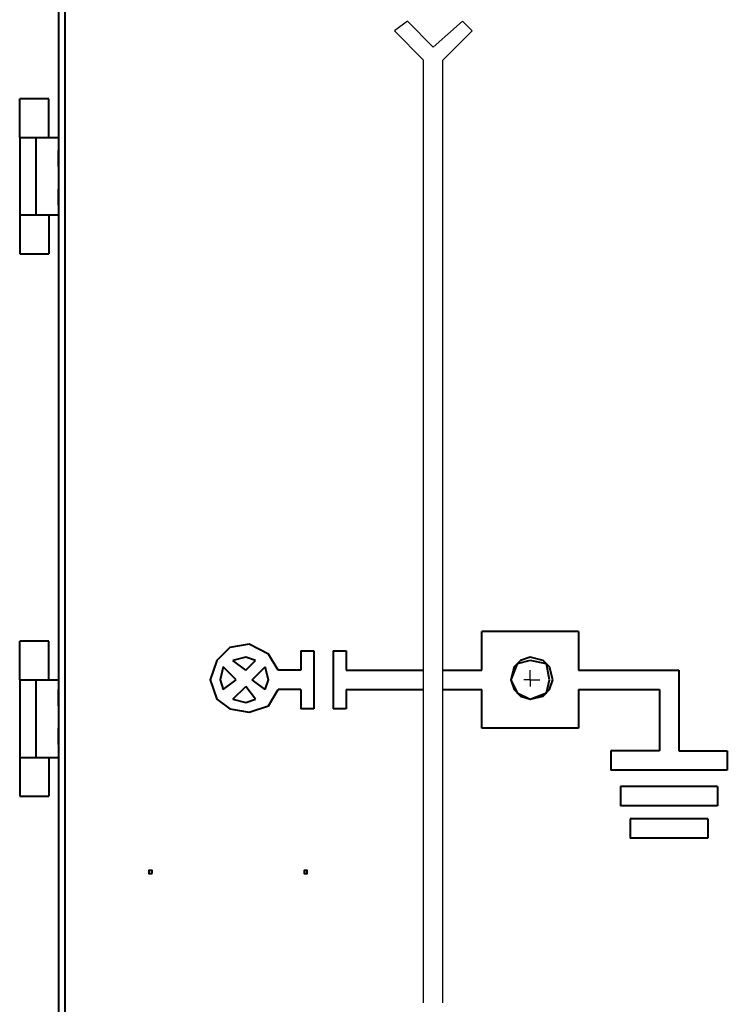
# Model space of a CAD drawing. Units: inches. Extents: x 2 to 295, y 2 to 208.
# Drawn here: x 44 to 53, y 137 to 150 of the extents above; entities that cross this region are included whole.
import ezdxf

# ---------------------------------------------------------------- set-up
doc = ezdxf.new("R2010")
doc.units = ezdxf.units.IN
doc.header["$MEASUREMENT"] = 0
doc.layers.add('OLCU', color=7, linetype='Continuous')

msp = doc.modelspace()

# ---------------------------------------------------------------- linework, layer by layer
at = {"layer": 'OLCU', "color": 7, "lineweight": 40, "true_color": 0xffffff}
for points in [[(44.337, 172.428), (44.337, 131.153)], [(44.422, 172.428), (44.422, 131.153)], [(44.337, 154.818), (44.337, 148.764)], [(44.21, 149.272), (43.829, 149.272)], [(43.829, 148.764), (43.829, 149.272)], [(44.21, 148.764), (44.21, 149.272)], [(43.829, 148.764), (44.041, 148.764)], [(43.829, 148.764), (43.829, 147.748)], [(44.041, 148.764), (44.337, 148.764)], [(44.041, 148.764), (44.041, 147.748)], [(44.337, 148.764), (44.337, 147.748)], [(44.337, 148.51), (44.337, 148.594)], [(44.337, 148.383), (44.337, 148.51)], [(44.337, 148.002), (44.337, 148.087)], [(44.337, 147.875), (44.337, 148.002)], [(43.829, 147.748), (43.829, 147.24)], [(43.829, 147.748), (44.041, 147.748)], [(44.041, 147.748), (44.337, 147.748)], [(44.21, 147.748), (44.21, 147.24)], [(44.337, 147.748), (44.337, 141.652)], [(43.829, 147.24), (44.21, 147.24)], [(44.21, 142.16), (43.829, 142.16)], [(43.829, 141.652), (43.829, 142.16)], [(44.21, 141.652), (44.21, 142.16)], [(51.153, 142.287), (49.883, 142.287)], [(49.883, 141.779), (49.883, 142.287)], [(51.153, 142.287), (51.153, 141.779)], [(47.216, 141.779), (47.089, 141.99), (46.835, 142.118), (46.581, 142.075), (46.412, 141.906), (46.327, 141.652), (46.412, 141.398), (46.581, 141.271), (46.835, 141.228), (47.089, 141.313), (47.216, 141.525)], [(47.512, 142.033), (47.512, 141.779)], [(47.512, 142.033), (47.682, 142.033)], [(47.682, 142.033), (47.682, 141.271)], [(47.936, 142.033), (48.105, 142.033)], [(47.936, 142.033), (47.936, 141.271)], [(48.105, 142.033), (48.105, 141.779)], [(46.92, 141.906), (46.792, 141.948), (46.623, 141.906)], [(46.792, 141.779), (46.623, 141.906)], [(46.792, 141.779), (46.92, 141.906)], [(50.814, 141.652), (50.772, 141.821), (50.687, 141.906), (50.518, 141.948), (50.391, 141.906), (50.306, 141.821), (50.264, 141.652), (50.306, 141.525), (50.391, 141.44), (50.518, 141.398), (50.687, 141.44), (50.772, 141.525), (50.814, 141.652)], [(50.772, 141.652), (50.73, 141.864), (50.518, 141.906), (50.349, 141.864), (50.264, 141.652), (50.349, 141.483), (50.518, 141.398), (50.73, 141.483), (50.772, 141.652)], [(46.496, 141.821), (46.454, 141.652), (46.496, 141.525)], [(46.666, 141.652), (46.496, 141.821)], [(46.877, 141.652), (47.047, 141.821)], [(47.047, 141.525), (47.089, 141.652), (47.047, 141.821)], [(47.512, 141.779), (47.216, 141.779)], [(48.105, 141.779), (49.121, 141.779)], [(49.375, 141.779), (49.883, 141.779)], [(51.153, 141.779), (52.465, 141.779)], [(52.465, 141.779), (52.465, 140.721)], [(43.829, 141.652), (44.041, 141.652)], [(43.829, 141.652), (43.829, 140.636)], [(44.041, 141.652), (44.337, 141.652)], [(44.041, 141.652), (44.041, 140.636)], [(44.337, 141.652), (44.337, 140.636)], [(46.496, 141.525), (46.666, 141.652)], [(47.047, 141.525), (46.877, 141.652)], [(44.337, 141.398), (44.337, 141.525)], [(46.623, 141.398), (46.792, 141.567)], [(46.92, 141.398), (46.792, 141.567)], [(47.512, 141.525), (47.216, 141.525)], [(47.512, 141.525), (47.512, 141.271)], [(48.105, 141.525), (48.105, 141.271)], [(48.105, 141.525), (49.121, 141.525)], [(49.375, 141.525), (49.883, 141.525)], [(49.883, 141.017), (49.883, 141.525)], [(51.153, 141.525), (51.153, 141.017)], [(51.153, 141.525), (52.211, 141.525)], [(52.211, 141.525), (52.211, 140.721)], [(44.337, 141.313), (44.337, 141.398)], [(46.623, 141.398), (46.792, 141.356), (46.92, 141.398)], [(47.682, 141.271), (47.512, 141.271)], [(48.105, 141.271), (47.936, 141.271)], [(44.337, 140.89), (44.337, 141.017)], [(51.153, 141.017), (49.883, 141.017)], [(44.337, 140.805), (44.337, 140.89)], [(43.829, 140.636), (43.829, 140.128)], [(43.829, 140.636), (44.041, 140.636)], [(44.041, 140.636), (44.337, 140.636)], [(44.21, 140.636), (44.21, 140.128)], [(44.337, 140.636), (44.337, 134.582)], [(52.211, 140.721), (51.576, 140.721)], [(51.576, 140.721), (51.576, 140.466)], [(52.465, 140.721), (53.1, 140.721)], [(53.1, 140.721), (53.1, 140.466)], [(53.1, 140.466), (51.576, 140.466)], [(52.973, 140.255), (51.703, 140.255)], [(51.703, 140.255), (51.703, 140.001)], [(52.973, 140.255), (52.973, 140.001)], [(43.829, 140.128), (44.21, 140.128)], [(52.973, 140.001), (51.703, 140.001)], [(52.846, 139.831), (51.83, 139.831)], [(51.83, 139.831), (51.83, 139.578)], [(52.846, 139.831), (52.846, 139.578)], [(52.846, 139.578), (51.83, 139.578)], [(45.565, 139.112), (45.565, 139.154), (45.523, 139.154), (45.523, 139.112), (45.565, 139.112)], [(45.565, 139.112), (45.565, 139.154), (45.523, 139.154), (45.523, 139.112), (45.565, 139.112)], [(45.565, 139.112), (45.565, 139.154)], [(45.565, 139.112), (45.565, 139.154)], [(47.555, 139.112), (47.597, 139.112), (47.597, 139.154), (47.555, 139.154)], [(47.597, 139.112), (47.597, 139.154), (47.555, 139.154), (47.555, 139.112), (47.597, 139.112)], [(47.555, 139.112), (47.597, 139.112), (47.597, 139.154), (47.555, 139.154)], [(47.597, 139.112), (47.597, 139.154), (47.555, 139.154), (47.555, 139.112), (47.597, 139.112)]]:
    msp.add_lwpolyline(points, dxfattribs=at)
at = {"layer": 'OLCU', "color": 7, "lineweight": 25, "true_color": 0xffffff}
for points in [[(48.909, 150.288), (48.74, 150.161)], [(49.248, 149.949), (48.909, 150.288)], [(49.248, 149.949), (49.629, 150.288)], [(49.629, 150.288), (49.756, 150.161)], [(49.121, 149.78), (48.74, 150.161)], [(49.375, 149.78), (49.756, 150.161)], [(49.121, 137.418), (49.121, 149.78)], [(49.375, 137.418), (49.375, 149.78)], [(50.518, 141.737), (50.518, 141.779)], [(50.476, 141.652), (50.433, 141.652)], [(50.518, 141.652), (50.476, 141.652)], [(50.518, 141.652), (50.518, 141.737)], [(50.518, 141.652), (50.518, 141.609)], [(50.518, 141.652), (50.603, 141.652)], [(50.603, 141.652), (50.645, 141.652)], [(50.518, 141.609), (50.518, 141.567)]]:
    msp.add_lwpolyline(points, dxfattribs=at)
at = {"layer": 'OLCU', "color": 8, "lineweight": 40, "true_color": 0x808080}
msp.add_lwpolyline([(45.523, 139.154), (45.523, 139.112)], dxfattribs=at)
msp.add_lwpolyline([(45.523, 139.154), (45.523, 139.112)], dxfattribs=at)

doc.saveas('drawing.dxf')
